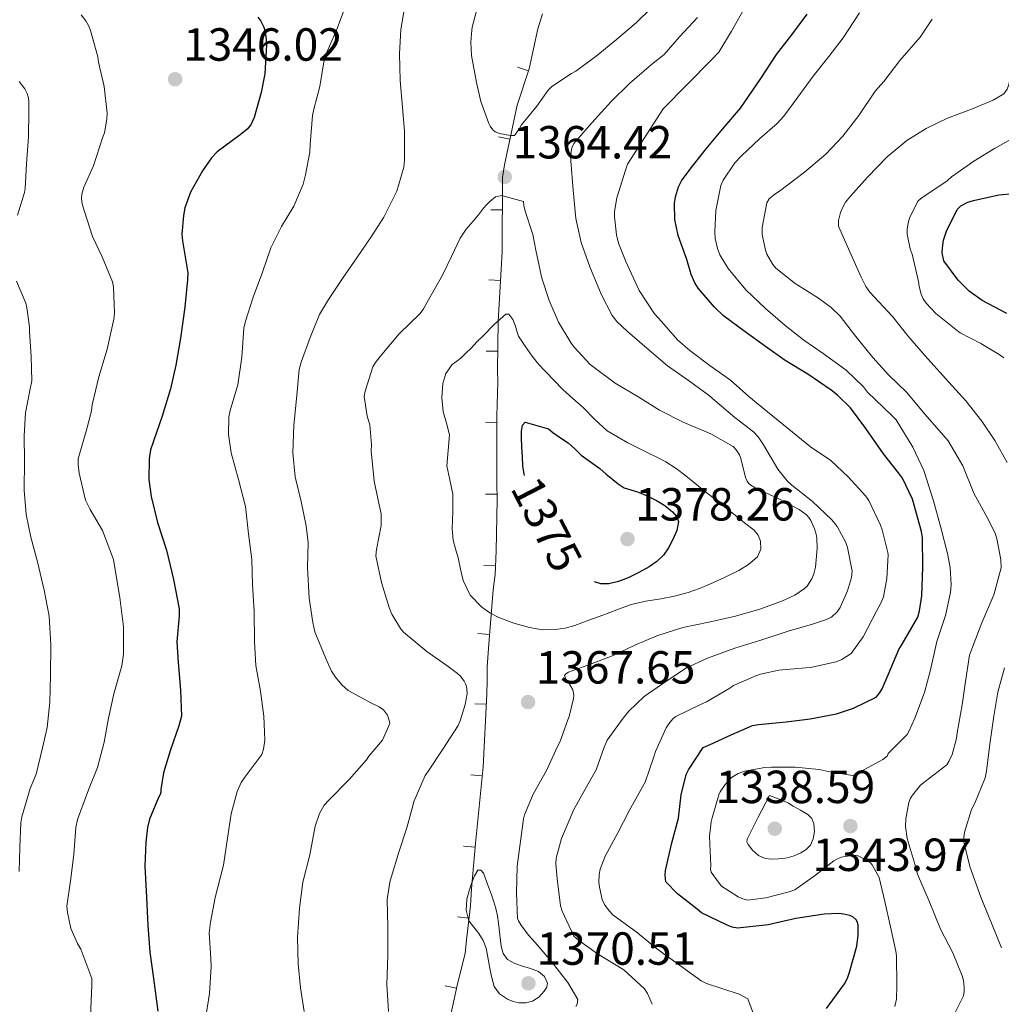
# Model space of a CAD drawing. Units: metres. Extents: x 575503 to 579991, y 4760844 to 4763864.
# Drawn here: x 578749 to 578960, y 4761430 to 4761643 of the extents above; entities that cross this region are included whole.
import ezdxf
from ezdxf.enums import TextEntityAlignment as Align

# ---------------------------------------------------------------- set-up
doc = ezdxf.new("R2010")
doc.units = ezdxf.units.M
doc.header["$MEASUREMENT"] = 0
doc.linetypes.add('DGN Style 3', pattern=[1147.6976, 819.784, -327.9136])
for name, color, linetype, lineweight in [('Nivel 16', 7, 'Continuous', 0), ('Nivel 4', 7, 'Continuous', 0), ('Nivel 41', 7, 'Continuous', 0), ('Nivel 5', 7, 'Continuous', 0), ('Nivel 61', 7, 'Continuous', 0), ('Nivel 7', 7, 'Continuous', 0)]:
    doc.layers.add(name, color=color, linetype=linetype, lineweight=lineweight)
doc.styles.add('Style-arial', font='arial.shx', dxfattribs={"bigfont": 'arialbig.shx'})
doc.styles.add('Style-Helvetica-Narrow-Oblique', font='txt')

# ---------------------------------------------------------------- blocks, each defined once
blk = doc.blocks.new('5PATER')
at = {"layer": 'Nivel 7', "linetype": 'Continuous', "lineweight": 0}
h = blk.add_hatch(color=250, dxfattribs=at)
edge = h.paths.add_edge_path()
edge.add_ellipse((0, 0), major_axis=(-11, -11.1), ratio=0.999422, start_angle=0, end_angle=360)

msp = doc.modelspace()

# ---------------------------------------------------------------- linework, layer by layer
at = {"layer": 'Nivel 16', "color": 1, "linetype": 'Continuous', "lineweight": 13}
for p, q in [((578855.97, 4761632.42, 1367.96), (578858.34, 4761631.64, 1367.96)), ((578851.9, 4761617.41, 1365.58), (578854.34, 4761616.89, 1365.58)), ((578850.2, 4761601.65, 1365.74), (578852.7, 4761601.64, 1365.74)), ((578849.82, 4761586.48, 1368.05), (578852.32, 4761586.34, 1368.05)), ((578849.23, 4761571.14, 1370.87), (578851.73, 4761571.11, 1370.87)), ((578849.03, 4761555.76, 1372.81), (578851.53, 4761555.75, 1372.81)), ((578849.04, 4761540.24, 1373.04), (578851.54, 4761540.26, 1373.04)), ((578848.71, 4761524.88, 1372.9), (578851.21, 4761524.76, 1372.9)), ((578847.44, 4761510.17, 1368.73), (578849.93, 4761509.97, 1368.73)), ((578846.73, 4761495.01, 1366.52), (578849.23, 4761494.89, 1366.52)), ((578845.87, 4761479.69, 1367.44), (578848.36, 4761479.44, 1367.44)), ((578844.35, 4761464.26, 1368.26), (578846.84, 4761464.04, 1368.26)), ((578843.03, 4761449, 1369.83), (578845.51, 4761448.71, 1369.83)), ((578840.37, 4761434.1, 1368.35), (578842.81, 4761433.58, 1368.35))]:
    msp.add_line(p, q, dxfattribs=at)
msp.add_polyline3d([(578861.39, 4761643.93, 1369.5), (578860.38, 4761640.73, 1369.5), (578858.48, 4761632.06, 1368.04), (578855.92, 4761624.24, 1366.47), (578853.15, 4761611.34, 1364.9), (578852.72, 4761608.59, 1364.89), (578852.68, 4761592.57, 1366.84), (578851.8, 4761577.53, 1369.77), (578851.69, 4761566.94, 1371.58), (578851.74, 4761564.49, 1372.02), (578851.53, 4761557.17, 1372.68), (578851.52, 4761553.79, 1372.98), (578851.53, 4761548.24, 1373.1), (578851.53, 4761542.62, 1373.08), (578851.55, 4761539.04, 1373.02), (578851.36, 4761527.98, 1372.95), (578851.12, 4761522.94, 1372.87), (578850.72, 4761519.6, 1371.98), (578849.69, 4761507.02, 1367.74), (578849.45, 4761502.91, 1366.34), (578849.4, 4761500.06, 1366.38), (578849.34, 4761497.07, 1366.39), (578848.55, 4761481.39, 1367.34), (578846.91, 4761464.82, 1368.15), (578846.04, 4761455.04, 1369.56), (578845.82, 4761451.36, 1369.88), (578844.97, 4761444.05, 1369.74), (578844.67, 4761441.09, 1369.51), (578843.02, 4761434.55, 1368.46), (578841.24, 4761426.27, 1367.54)], dxfattribs=at)
at = {"layer": 'Nivel 4', "color": 36, "linetype": 'Continuous', "lineweight": 30, "flags": 128}
for points, elevation in [([(578799.93, 4761643.23), (578800.56, 4761642.38), (578801.2, 4761641.04), (578801.5, 4761640.05), (578801.74, 4761638.43), (578801.76, 4761637.28), (578801.42, 4761630.96), (578800.67, 4761626.93), (578799.13, 4761621.58), (578798.41, 4761619.95), (578797.63, 4761619.05), (578796.08, 4761617.84), (578791.16, 4761614.16), (578789.92, 4761612.85), (578787.98, 4761610.02), (578785.39, 4761605.46), (578784.19, 4761602.03), (578783.84, 4761600.42), (578783.55, 4761596.35), (578783.68, 4761594.9), (578784.78, 4761588.05), (578784.72, 4761586.51), (578784.14, 4761580.58), (578783.2, 4761573.89), (578782.24, 4761568.06), (578781.04, 4761562.96), (578779.24, 4761557.07), (578776.78, 4761549.83), (578776.48, 4761547.84), (578776.41, 4761543.41), (578776.89, 4761539.76), (578778.25, 4761534.16), (578780.17, 4761528.13), (578781.74, 4761521.84), (578782.97, 4761515.46), (578782.94, 4761514.02), (578782.46, 4761508.37), (578782.7, 4761503.92), (578783.23, 4761497.91), (578783.42, 4761492.29), (578782.88, 4761490.23), (578781.1, 4761485.09), (578779.55, 4761480.1), (578778.97, 4761476.53), (578778.99, 4761475.95), (578778.84, 4761475.41), (578778.51, 4761474.74), (578776.51, 4761470.07), (578776.09, 4761468.27), (578775.77, 4761465.14), (578775.53, 4761459.92), (578775.9, 4761453.25), (578776.17, 4761447.15), (578776.63, 4761441.35), (578777.39, 4761435.68), (578778.3, 4761428.64)], 1350.01), ([(578902.12, 4761488.33), (578906.71, 4761490.33), (578907.98, 4761490.54), (578913.98, 4761491.13), (578919.18, 4761491.74), (578924.86, 4761492.8), (578928.51, 4761494.05), (578933.42, 4761496.46), (578934.11, 4761497.28), (578934.68, 4761498.22), (578935.98, 4761501.26), (578938.3, 4761506.73), (578939.02, 4761507.89), (578942.36, 4761513.71), (578942.78, 4761515.04), (578943.23, 4761518.33), (578943.47, 4761524.49), (578943.37, 4761530.8), (578943.16, 4761532.21), (578941.27, 4761539.15), (578939.07, 4761543.73), (578938.25, 4761544.88), (578934.99, 4761548.94), (578931.15, 4761554.41), (578927.84, 4761558.86), (578925.08, 4761561.61), (578923.68, 4761562.7), (578918.65, 4761566.16), (578913.76, 4761569.07), (578909.5, 4761572.13), (578905.13, 4761575.31), (578900.46, 4761578.72), (578898.51, 4761580.61), (578894.94, 4761584.75), (578894.27, 4761585.84), (578893.47, 4761587.65), (578892.56, 4761590.89), (578890.67, 4761596.09), (578889.96, 4761599.55), (578889.87, 4761603.02), (578890.09, 4761604.46), (578890.75, 4761606.56), (578891.39, 4761607.87), (578893.48, 4761610.7), (578896.72, 4761614.78), (578900.28, 4761619.12), (578904.14, 4761623.55), (578908.52, 4761629.97), (578911.87, 4761635.18), (578915.18, 4761639.37), (578918.48, 4761643.88)], 1350.01), ([(578961.61, 4761579.23), (578956.3, 4761582.03), (578953.45, 4761584.08), (578951.1, 4761586.41), (578948, 4761590.64), (578947.63, 4761592.33), (578947.68, 4761593.42), (578947.96, 4761595.08), (578948.57, 4761597.02), (578950.91, 4761601.68), (578951.69, 4761602.46), (578953.18, 4761603.26), (578954.38, 4761603.61), (578959.87, 4761604.83), (578963.08, 4761605.12)], 1325.01), ([(578857.48, 4761544.31), (578857.41, 4761544.53), (578857.14, 4761546.4), (578857.02, 4761548.29), (578856.92, 4761550.38), (578856.85, 4761552.48), (578856.87, 4761553.82), (578857.07, 4761555.17), (578857.62, 4761555.81), (578860.14, 4761555.06), (578862.66, 4761554.32)], 1375.01), ([(578862.66, 4761554.32), (578863.58, 4761553.55), (578865.26, 4761552.43), (578866.94, 4761551.31), (578868.35, 4761550.03), (578869.71, 4761548.69), (578871.72, 4761547.23), (578873.73, 4761545.77), (578875.13, 4761544.6), (578876.53, 4761543.42), (578877.73, 4761542.48), (578879.02, 4761541.65), (578880.43, 4761541.17), (578881.87, 4761540.78), (578883.95, 4761539.88), (578886, 4761538.86), (578887.76, 4761537.8), (578889.42, 4761536.46), (578890.3, 4761535.46), (578890.72, 4761534.35), (578890.36, 4761532.4), (578889.49, 4761530.45), (578888.58, 4761528.69), (578887.46, 4761527.07), (578886.03, 4761525.69), (578884.42, 4761524.56), (578882.2, 4761523.32), (578879.89, 4761522.22), (578877.8, 4761521.42), (578875.7, 4761520.86), (578873.94, 4761520.86), (578872.59, 4761521.29)], 1375.01), ([(578922.66, 4761429.2), (578926.57, 4761434.53), (578927.18, 4761435.74), (578927.62, 4761437.04), (578929.21, 4761442.69), (578929.53, 4761445.04), (578929.5, 4761447.21), (578929.35, 4761447.84), (578929.05, 4761448.38), (578928.34, 4761449.02), (578927.72, 4761449.31), (578926.39, 4761449.61), (578925.29, 4761449.73), (578922.17, 4761449.58), (578916.06, 4761448.65), (578910.06, 4761447.28), (578903.43, 4761446.57), (578902.31, 4761446.8), (578901.22, 4761447.18), (578895.7, 4761449.87), (578894.78, 4761450.64), (578890.52, 4761453.98), (578887.96, 4761456.58), (578887.82, 4761458), (578887.91, 4761459.02), (578889.26, 4761464.99), (578890.75, 4761470.3), (578891.29, 4761475.36), (578892.41, 4761479.73), (578892.87, 4761480.72), (578896.07, 4761485.57), (578897.53, 4761486.22), (578902.12, 4761488.33)], 1350.01)]:
    msp.add_lwpolyline(points, dxfattribs=dict(at, elevation=elevation))
at = {"layer": 'Nivel 5', "color": 36, "linetype": 'Continuous', "lineweight": 0, "flags": 128}
for points, elevation in [([(578818.8, 4761645.41), (578816.88, 4761640.4), (578814.9, 4761635.79), (578814.16, 4761633.61), (578813.27, 4761628.25), (578812.04, 4761623.39), (578811.72, 4761621.97), (578811.2, 4761615.76), (578811.14, 4761614.09), (578810.23, 4761609.17), (578809.72, 4761607.17), (578807.72, 4761602.45), (578805.04, 4761598), (578802.74, 4761593.42), (578800.9, 4761588.18), (578798.93, 4761582.8), (578797.25, 4761577.62), (578796.92, 4761576.05), (578796.44, 4761569.81), (578795.59, 4761563.86), (578793.96, 4761558.34), (578793.68, 4761556.93), (578793.6, 4761553.15), (578794.15, 4761549.14), (578795.72, 4761543.41), (578797.24, 4761537.62), (578797.92, 4761531.65), (578798.61, 4761526.13), (578798.79, 4761520.77), (578799.11, 4761514.95), (578799.17, 4761508.37), (578799.51, 4761503.28), (578800.5, 4761497.7), (578801.22, 4761492.34), (578801.41, 4761487.12), (578801.16, 4761485.22), (578800.79, 4761484.08), (578797.12, 4761479.14), (578796.34, 4761477.99), (578795.44, 4761476.07), (578794.13, 4761471.23), (578793.35, 4761465.99), (578792.5, 4761460.16), (578790.74, 4761453.2), (578789.68, 4761447.87), (578789.44, 4761445.54), (578789.76, 4761439.95), (578789.87, 4761438.29), (578789.46, 4761432.48), (578788.53, 4761426.55)], 1355.01), ([(578831.78, 4761646.43), (578830.78, 4761640.56), (578830.47, 4761635.31), (578830.62, 4761629.54), (578831.13, 4761623.78), (578831.59, 4761618.55), (578831.58, 4761612.27), (578831.43, 4761610.85), (578829.91, 4761605.65), (578827.14, 4761600.05), (578824.36, 4761595.79), (578821.42, 4761591.51), (578818.17, 4761586.82), (578815.14, 4761582.29), (578813.22, 4761579.06), (578811.24, 4761574.05), (578809.27, 4761568.72), (578808.87, 4761567.17), (578808.33, 4761561.54), (578807.67, 4761555.12), (578807.5, 4761549.19), (578808.01, 4761543.97), (578809.24, 4761538.64), (578810.38, 4761533.44), (578810.81, 4761529.78), (578810.63, 4761524.44), (578810.98, 4761517.81), (578811.78, 4761512.53), (578812.25, 4761510.5), (578814.58, 4761504.77)], 1360.01), ([(578847.54, 4761646.17), (578846.22, 4761641.09), (578846.12, 4761640.44), (578845.9, 4761637.83), (578846.06, 4761634.93), (578847.13, 4761629.13), (578848.07, 4761625), (578849.82, 4761620.26), (578850.1, 4761619.69), (578850.68, 4761618.9), (578851.16, 4761618.49), (578852.07, 4761618.07), (578854.41, 4761617.7), (578855.29, 4761617.7), (578856.44, 4761619.21), (578856.84, 4761619.96), (578860.18, 4761624.01), (578862.62, 4761627.45), (578863.35, 4761628.25), (578867.64, 4761631.06), (578868.55, 4761631.53), (578872.98, 4761634.77), (578877.37, 4761638.41), (578881.64, 4761642.05), (578884.81, 4761645.14)], 1365.01), ([(578873.54, 4761456.48), (578873.6, 4761458.18), (578873.81, 4761459.33), (578874.88, 4761462.11), (578877.62, 4761467.17), (578880.07, 4761471.92), (578882.98, 4761477.04), (578883.54, 4761478.06), (578885.41, 4761483.53), (578885.78, 4761484.73), (578888.1, 4761489.81), (578888.61, 4761490.65), (578889.51, 4761491.73), (578890.18, 4761492.27), (578895.31, 4761494.8), (578896.77, 4761495.41), (578901.78, 4761498.38), (578902.61, 4761498.94), (578907.44, 4761501.01), (578908.45, 4761501.41), (578912.35, 4761502.29), (578918.16, 4761502.75), (578919.19, 4761502.83), (578924.79, 4761504.06), (578925.97, 4761504.54), (578928.03, 4761505.87), (578930.61, 4761509.42), (578933.46, 4761514.99), (578934.5, 4761516.85), (578934.98, 4761518.08), (578935.73, 4761522.01), (578935.97, 4761527.13), (578935.94, 4761527.65), (578934.67, 4761532.56), (578934.35, 4761533.58), (578931.84, 4761538.85), (578931.12, 4761539.89), (578927.39, 4761543.95), (578923.64, 4761547.49), (578919.25, 4761550.49), (578914.52, 4761554.27), (578909.97, 4761558.03), (578905.89, 4761561.31), (578901.94, 4761564.89), (578897.56, 4761567.98), (578893.19, 4761571.26), (578890.48, 4761573.55), (578887.03, 4761577.49), (578885.54, 4761579.18), (578882.23, 4761584.22), (578879.33, 4761590.49), (578877.75, 4761594.46), (578877.32, 4761596.22), (578876.88, 4761600.11), (578876.92, 4761601.26), (578877.41, 4761604.22), (578879.27, 4761610.16), (578879.72, 4761611.45), (578887.44, 4761623.44), (578897.81, 4761633.9), (578899.4, 4761635.65), (578902.18, 4761640.22), (578905.28, 4761645.63)], 1355.01), ([(578925.26, 4761599.3), (578925.68, 4761601.07), (578926.17, 4761602.23), (578926.78, 4761603.25), (578927.85, 4761604.56), (578931.56, 4761608.67), (578935.74, 4761613.06), (578940.01, 4761616.58), (578944.16, 4761619.17), (578948.81, 4761621.44), (578954.01, 4761623.38), (578958.65, 4761625.28), (578960.94, 4761626.67), (578961.66, 4761627.66), (578961.98, 4761628.46), (578962.56, 4761630.69), (578963.76, 4761636.51), (578964.16, 4761642.06), (578963.9, 4761645.25)], 1335.01), ([(578761.75, 4761643.72), (578762.79, 4761642.44), (578763.35, 4761641.42), (578763.77, 4761640.35), (578765.35, 4761634.64), (578765.51, 4761633.53), (578766.73, 4761628.22), (578767.4, 4761622.49), (578767.34, 4761621.21), (578766.81, 4761618.22), (578766.39, 4761617.18), (578764.44, 4761611.12), (578762.36, 4761606.52), (578761.9, 4761605.04), (578761.83, 4761603.98), (578761.98, 4761602.92), (578762.47, 4761601.29), (578764.25, 4761595.84), (578766.34, 4761591.5), (578768.57, 4761586.11), (578768.79, 4761585), (578769, 4761579.29), (578768.84, 4761578.03), (578767.43, 4761571.58), (578765.58, 4761565.55), (578764.14, 4761559.53), (578764.02, 4761558.21), (578763.03, 4761554.35), (578761.16, 4761547.9), (578761.14, 4761546.67), (578761.35, 4761544.78), (578762.73, 4761538.96), (578763.7, 4761536.96), (578766.36, 4761532.38), (578768.73, 4761526.14), (578769, 4761524.81), (578770.12, 4761517.93), (578770.9, 4761511.6), (578770.95, 4761505.74), (578770.54, 4761503.17), (578768.84, 4761497.18), (578767.7, 4761491.89), (578766.74, 4761486.7)], 1345.01), ([(578927.22, 4761519.35), (578928.09, 4761522.27), (578928.18, 4761523.62), (578927.22, 4761528.75), (578926.82, 4761529.84), (578924.95, 4761533.3), (578923.8, 4761534.74), (578919.59, 4761538.74), (578915.18, 4761542.19), (578914.2, 4761543.12), (578912.15, 4761545.65), (578909.08, 4761550.9), (578907.91, 4761552.61), (578906.95, 4761553.68), (578902.86, 4761556.77), (578898.54, 4761560.48), (578897.4, 4761561.47), (578893.11, 4761564.63), (578888.38, 4761567.92), (578884.39, 4761571.33), (578879.7, 4761575.38), (578877.45, 4761577.52), (578876.39, 4761578.83), (578874.04, 4761583.41), (578871.58, 4761589.3), (578869.7, 4761594.58), (578868.57, 4761599.79), (578867.98, 4761605.89), (578867.48, 4761612.23), (578867.43, 4761613.39), (578867.69, 4761614.99), (578868.12, 4761615.94), (578872.04, 4761620.43), (578876.2, 4761624.99), (578880.17, 4761628.9), (578884.92, 4761633.01), (578887.61, 4761635.19), (578890.94, 4761638.96), (578894.86, 4761643.12)], 1360.01), ([(578909.56, 4761453.09), (578905.59, 4761452.63), (578904.41, 4761452.95), (578903.62, 4761453.31), (578900.02, 4761455.65), (578899.48, 4761456.24), (578897.79, 4761458.63), (578897.67, 4761459.28), (578897.71, 4761460.02), (578897.43, 4761466.35), (578897.75, 4761469.55), (578897.99, 4761470.35), (578899.42, 4761475.31), (578899.74, 4761475.99), (578900.81, 4761477.59), (578902.2, 4761479.09), (578902.86, 4761479.55), (578903.61, 4761479.95), (578904.95, 4761480.42), (578909.34, 4761481.27), (578910.79, 4761481.31), (578915.91, 4761481.3), (578921.08, 4761480.83), (578923.05, 4761480.35), (578928.31, 4761479.51), (578929.48, 4761479.97), (578930.25, 4761480.43), (578934.84, 4761482.98), (578935.82, 4761483.73), (578935.98, 4761484.27), (578936.39, 4761484.71), (578940.06, 4761488.35), (578940.44, 4761488.98), (578941.74, 4761491.92), (578943.8, 4761497.46), (578945.15, 4761502.34), (578946.49, 4761508.42), (578948.33, 4761514.07), (578949.47, 4761519.04), (578949.61, 4761520.66), (578949.37, 4761524.39), (578948.78, 4761527.41), (578947.43, 4761532.77), (578945.74, 4761538.8), (578943.69, 4761545.33), (578941.29, 4761550.39), (578937.74, 4761556.26), (578936.78, 4761557.23), (578931.56, 4761562.26), (578930.64, 4761563.41), (578926.94, 4761566.99), (578921.95, 4761570.58), (578917.76, 4761573.51), (578913.77, 4761576.64), (578909.52, 4761580.34), (578905.29, 4761584.35), (578901.42, 4761588.98), (578899.68, 4761591.92), (578899.16, 4761593.27), (578898.67, 4761595.43), (578898.54, 4761596.85), (578898.78, 4761601.47), (578899.84, 4761606.88), (578900.38, 4761608.02), (578902.89, 4761611.76), (578904.35, 4761613.27), (578908.24, 4761616.93), (578912.04, 4761620.26), (578913.45, 4761621.84), (578916.46, 4761625.92), (578919.82, 4761630.51), (578923.16, 4761634.72), (578926.3, 4761638.77), (578929.77, 4761644.18)], 1345.01), ([(578940.82, 4761474.64), (578941.21, 4761475.3), (578942.97, 4761477.43), (578943.96, 4761478.24), (578948.65, 4761481.84), (578949.19, 4761482.69), (578949.83, 4761484.07), (578950.76, 4761487.54), (578950.89, 4761488.72), (578951.93, 4761494.77), (578952.71, 4761499.81), (578953.53, 4761505.51), (578954.2, 4761507.2), (578956.22, 4761512.48), (578958.81, 4761518.5), (578960.36, 4761524.37), (578960.28, 4761526.1), (578959.55, 4761530.34), (578959.15, 4761531.59), (578957.72, 4761534.53), (578954.46, 4761540.48), (578952.09, 4761546.34), (578948.95, 4761551.78), (578947.5, 4761553.39), (578943.91, 4761557.49), (578940, 4761562.23), (578936.04, 4761566.03), (578932.7, 4761569.76), (578928.72, 4761574.61), (578925.6, 4761578.66), (578923.69, 4761580.51), (578920.92, 4761582.59), (578915.88, 4761585.76), (578911.76, 4761589.06), (578911.07, 4761589.84), (578909.8, 4761592.03), (578909.48, 4761592.95), (578908.78, 4761596.31), (578908.8, 4761597.79), (578909.76, 4761603.17), (578910.3, 4761603.97), (578911.52, 4761604.98), (578912.52, 4761605.63), (578917.96, 4761609.75), (578922.52, 4761613.62), (578926.19, 4761617.55), (578929.69, 4761622), (578933.15, 4761627.23), (578935.05, 4761629.36), (578938.49, 4761633.86), (578942.88, 4761638.91), (578945.5, 4761642.82)], 1340.01), ([(578748.41, 4761629.31), (578749.61, 4761627.78), (578750.14, 4761626.77), (578750.35, 4761626.03), (578750.46, 4761625.26), (578750.49, 4761622.93), (578750.44, 4761617.38), (578749.96, 4761611.58), (578749.68, 4761606.21), (578749.52, 4761605.35), (578748.03, 4761600.47)], 1340.01), ([(578940.64, 4761600.03), (578942.49, 4761603.57), (578943.32, 4761604.3), (578944.32, 4761604.96), (578948.72, 4761607.87), (578949.69, 4761608.72), (578954.48, 4761612.16), (578958.94, 4761614.85), (578963.85, 4761617.62)], 1330.01), ([(578839.89, 4761485.23), (578843.14, 4761490.32), (578843.6, 4761491.31), (578844.7, 4761494.82), (578845.12, 4761497.15), (578845.06, 4761498.4), (578844.83, 4761499.18), (578844.46, 4761499.9), (578843.66, 4761500.93), (578843.01, 4761501.55), (578840.99, 4761503.04), (578836.42, 4761506.27), (578831.38, 4761510.43), (578830.7, 4761511.23), (578828.83, 4761514.32), (578828.26, 4761515.81), (578826.64, 4761521.17), (578825.36, 4761526.96), (578825.52, 4761528.27), (578826.53, 4761533.46), (578826.56, 4761535.97), (578826.14, 4761537.98), (578825.01, 4761543.02), (578824.37, 4761549.62), (578824.48, 4761550.88), (578824.13, 4761555.25), (578823.52, 4761557.09), (578822.9, 4761561.34), (578823.1, 4761562.5), (578824.77, 4761567.73), (578825.31, 4761568.65), (578826.3, 4761569.95), (578830.46, 4761574.86), (578834.94, 4761579.25), (578835.65, 4761580.22), (578837.1, 4761582.88), (578839.79, 4761587.55), (578841.7, 4761591.54), (578843.62, 4761595.53), (578844.91, 4761597.43), (578846.42, 4761599.18), (578847.53, 4761600.58), (578848.66, 4761601.97), (578849.3, 4761602.72), (578850, 4761603.45), (578851.22, 4761604.42), (578852.58, 4761604.69), (578854.91, 4761604.07), (578857.25, 4761603.45), (578857.33, 4761602.53), (578857.66, 4761601.34), (578859.31, 4761596.27), (578860.02, 4761592.59), (578861.23, 4761586.91), (578862.78, 4761582.05), (578864.83, 4761577.36), (578867.54, 4761572.81), (578868.18, 4761572), (578871.66, 4761568.22), (578872.5, 4761567.6), (578877.07, 4761564.22), (578882.19, 4761561.2), (578886.61, 4761558.41), (578891.71, 4761555.81), (578897.71, 4761553.29), (578902.56, 4761550.56), (578903.2, 4761549.85), (578903.9, 4761548.72), (578904.21, 4761547.93), (578905.22, 4761543.85), (578905.55, 4761543.04), (578905.9, 4761542.57), (578906.37, 4761542.19), (578907.31, 4761541.61), (578912.22, 4761539.29), (578916.81, 4761536.97), (578918.33, 4761535.79), (578918.85, 4761535.2), (578919.28, 4761534.54), (578920.11, 4761532.78), (578920.46, 4761531.6), (578920.61, 4761530.72), (578920.67, 4761528.49), (578920.27, 4761524.49), (578919.93, 4761523.02), (578919.53, 4761521.95), (578918.51, 4761520.4), (578917.92, 4761519.85), (578915.82, 4761518.41), (578913.21, 4761517.2), (578908.27, 4761515.41), (578903.05, 4761513.92), (578897.26, 4761512.65), (578891.69, 4761511.5), (578886.05, 4761509.68), (578881.29, 4761507.65), (578876.59, 4761505.41), (578871.73, 4761503.55), (578867.01, 4761501.84), (578866.41, 4761501.49), (578866.11, 4761501.07)], 1365.01), ([(578961.71, 4761547.07), (578958.99, 4761551.84), (578956.19, 4761556.03), (578952.73, 4761560.42), (578948.38, 4761565.25), (578944, 4761570.08), (578940.24, 4761574.43), (578936.92, 4761578.59), (578932.04, 4761583.84), (578931.18, 4761585.09), (578930.19, 4761587.07), (578927.74, 4761592.56), (578925.24, 4761598.13), (578925.26, 4761599.3)], 1335.01), ([(578960.92, 4761569.66), (578959.93, 4761570.43), (578955.96, 4761572.74), (578951.52, 4761575.07), (578950.57, 4761575.76), (578946.25, 4761579.22), (578944.19, 4761581.46), (578943.55, 4761582.45), (578943.08, 4761583.44), (578942.67, 4761585.06), (578942.56, 4761586.19), (578941.2, 4761592.03), (578940.73, 4761593.23), (578940.11, 4761596.34), (578940.12, 4761597.51), (578940.36, 4761599.12), (578940.64, 4761600.03)], 1330.01), ([(578747.82, 4761586.24), (578749.82, 4761581.46), (578750.09, 4761580.47), (578750.65, 4761576.34), (578750.65, 4761575.36), (578751.02, 4761569.95), (578751.1, 4761564.72), (578750.81, 4761563.01), (578749.8, 4761557.84), (578749.5, 4761552.87), (578749.55, 4761547.46), (578749.48, 4761541.14), (578749.92, 4761535.83), (578750.94, 4761530.95), (578752.35, 4761525.63), (578753.8, 4761519.55), (578754.88, 4761513.91), (578755.21, 4761507.7), (578755.18, 4761501.09), (578755.02, 4761495.38), (578754.48, 4761489.86), (578753.47, 4761485.47), (578752.04, 4761479.84), (578750.8, 4761476.69), (578748.96, 4761470.58), (578748.75, 4761469.31), (578748.52, 4761463.99), (578748.4, 4761458.8)], 1340.01), ([(578856.19, 4761574.32), (578857.66, 4761572.17), (578859.12, 4761570.03), (578860.52, 4761568.32), (578862.05, 4761566.72), (578863.87, 4761564.77), (578865.74, 4761562.86), (578867.93, 4761560.91), (578870.16, 4761558.99), (578872.68, 4761556.37), (578875.36, 4761553.92), (578879.8, 4761551.31), (578884.4, 4761549.02), (578886.2, 4761548.15), (578887.98, 4761547.25), (578890.22, 4761545.82), (578892.34, 4761544.21), (578894.28, 4761542.59), (578896.24, 4761540.99), (578897.78, 4761539.8), (578899.31, 4761538.61), (578901.12, 4761537.15), (578902.93, 4761535.68), (578904.99, 4761534.09), (578907.07, 4761532.48), (578907.92, 4761531.38), (578908.41, 4761530.09), (578908.53, 4761528.36), (578907.77, 4761526.72), (578905.85, 4761525.03), (578903.73, 4761523.79), (578900.69, 4761522.29), (578897.61, 4761520.88), (578895.25, 4761519.86), (578892.83, 4761518.99), (578889.87, 4761518.26), (578886.89, 4761517.63), (578883.66, 4761517.12), (578880.48, 4761516.4), (578877.44, 4761515.29), (578874.42, 4761514.16), (578871.37, 4761513.04), (578868.32, 4761511.93), (578866.24, 4761511.35), (578864.11, 4761511.01), (578861.34, 4761510.99), (578858.58, 4761511.44), (578855.2, 4761512.39), (578851.92, 4761513.66), (578850.03, 4761514.6), (578848.27, 4761515.82), (578845.77, 4761518.45), (578844.21, 4761521.6), (578843.66, 4761524.07), (578843.15, 4761526.54), (578842.6, 4761528.43), (578842.1, 4761530.32), (578841.84, 4761532.79), (578842, 4761536.54), (578842, 4761540.27), (578841.37, 4761543.32), (578840.75, 4761546.37), (578841.02, 4761549.71), (578841.3, 4761553.05), (578840.64, 4761555.57), (578839.92, 4761558.06), (578839.64, 4761561.07), (578839.86, 4761564.11), (578840.52, 4761566.31), (578841.84, 4761568.24), (578842.85, 4761568.98), (578843.84, 4761569.69), (578844.89, 4761570.74), (578845.94, 4761571.79), (578847.23, 4761573.11), (578848.53, 4761574.43), (578850.99, 4761576.97), (578853.49, 4761579.1), (578854.09, 4761579.07), (578854.94, 4761577.94), (578855.52, 4761576.53), (578855.86, 4761575.42), (578856.19, 4761574.32)], 1370.01), ([(578885.04, 4761430.12), (578884, 4761432.45), (578883.4, 4761433.44), (578878.92, 4761437.54), (578873.24, 4761441.01), (578869.17, 4761443.94), (578868.13, 4761444.85), (578865.59, 4761450.26), (578865.29, 4761451.35), (578864.52, 4761457.19), (578864.28, 4761460.48), (578864.34, 4761461.7), (578865.48, 4761465.89), (578868.12, 4761472.2), (578871.53, 4761478.2), (578872.93, 4761480.77), (578874.65, 4761485.6), (578875.32, 4761487.17), (578878.79, 4761491.91), (578879.99, 4761493.41), (578883.32, 4761496.55), (578887.96, 4761499.79), (578892.45, 4761502.74), (578897.01, 4761504.83), (578902.92, 4761506.99), (578908.5, 4761508.71), (578914.41, 4761510.67), (578919.64, 4761512.19), (578922.66, 4761513.19), (578923.73, 4761513.73), (578925.01, 4761514.83), (578925.65, 4761515.75), (578927.22, 4761519.35)], 1360.01), ([(578814.58, 4761504.77), (578815.85, 4761502.04), (578816.66, 4761500.74), (578818.04, 4761499.09), (578819.42, 4761497.88), (578824.44, 4761495.16), (578826.14, 4761494.36), (578827.03, 4761493.72), (578827.9, 4761492.56), (578828.23, 4761491.67), (578828.41, 4761490.72), (578826.82, 4761487.16), (578823.85, 4761483.67), (578823.35, 4761482.92), (578819.62, 4761478.65), (578815.22, 4761474.18), (578814.26, 4761473.13), (578813.21, 4761471.29), (578812.29, 4761468.55), (578811.17, 4761462.41), (578809.65, 4761456.47), (578808.89, 4761450.87), (578808.47, 4761444.55), (578808.66, 4761438.84), (578809.11, 4761433.67), (578809.94, 4761428.57)], 1360.01), ([(578960.46, 4761442.31), (578958.3, 4761447.62), (578955.96, 4761453.23), (578953.64, 4761459.84), (578952.25, 4761465.52), (578952.49, 4761467.3), (578953.94, 4761472.16), (578954.66, 4761473.54), (578956.95, 4761479.03), (578957.22, 4761480.48), (578957.94, 4761486.26), (578958.79, 4761492.31), (578959.67, 4761497.54), (578961.08, 4761502.77)], 1335.01), ([(578866.11, 4761501.07), (578866.4, 4761500.3), (578866.89, 4761499.71), (578867.95, 4761498.01), (578868.11, 4761496.89), (578868.03, 4761496.13), (578867.12, 4761492.25), (578866.83, 4761491.55), (578865.1, 4761486.74), (578864.69, 4761485.94), (578862.22, 4761480.58), (578859.33, 4761475.49), (578857.5, 4761471.04), (578857.29, 4761470.13), (578855.92, 4761459.98), (578855.79, 4761454.1), (578855.98, 4761448.67), (578856.19, 4761448.13), (578856.67, 4761447.26), (578858.33, 4761445.02), (578859.79, 4761443.5), (578863.21, 4761439.41), (578866.85, 4761434.85), (578869.02, 4761431.14), (578868.88, 4761430.19), (578868.57, 4761429.62)], 1365.01), ([(578766.74, 4761486.7), (578765.32, 4761481.26), (578763.35, 4761476.43), (578760.97, 4761470.01), (578760.6, 4761468.3), (578760.17, 4761462.49), (578759.5, 4761456.8), (578758.71, 4761451.29), (578758.82, 4761449.92), (578759.59, 4761446.46), (578760.97, 4761443.26), (578761.72, 4761442.06), (578764.07, 4761435.69), (578764.09, 4761434.25), (578763.83, 4761427.53)], 1345.01), ([(578828.14, 4761428.56), (578827.79, 4761434.43), (578827.98, 4761440.64), (578827.97, 4761446.88), (578827.84, 4761452.72), (578828.38, 4761456.51), (578828.7, 4761457.52), (578830.35, 4761462.95), (578832.09, 4761468.19), (578833.65, 4761474.06), (578836.06, 4761479.55), (578836.75, 4761480.53), (578839.89, 4761485.23)], 1365.01), ([(578949.88, 4761427.22), (578952.22, 4761431.92), (578952.41, 4761432.88), (578952.41, 4761433.83), (578952.22, 4761435.27), (578951.96, 4761436.24), (578949.98, 4761441.23), (578947.27, 4761446.35), (578944.81, 4761452.42), (578942.33, 4761458.21), (578941.78, 4761460.18), (578940.12, 4761465.91), (578939.75, 4761468.51), (578939.83, 4761470.13), (578940.46, 4761473.67), (578940.82, 4761474.64)], 1340.01), ([(578937.43, 4761429.68), (578937.75, 4761431.22), (578937.85, 4761434.11), (578937.75, 4761440.59), (578937.61, 4761441.6), (578936.46, 4761446.88), (578935.24, 4761452.29), (578934.01, 4761457.51), (578933.72, 4761458.18), (578932.52, 4761460.23), (578932.14, 4761460.63), (578931.29, 4761461.23), (578929.48, 4761462.18), (578928.98, 4761462.26), (578928.14, 4761462.24), (578925.86, 4761461.89), (578924.89, 4761461.49), (578924.26, 4761461.12), (578920.3, 4761458), (578915.82, 4761454.87), (578914.65, 4761454.42), (578909.56, 4761453.09)], 1345.01), ([(578850.37, 4761453.74), (578850.85, 4761452.28), (578851.33, 4761450.82), (578851.69, 4761449.25), (578851.9, 4761447.65), (578852.05, 4761446.4), (578852.19, 4761445.15), (578852.33, 4761443.9), (578852.48, 4761442.66), (578852.86, 4761441.08), (578853.85, 4761439.78), (578855.43, 4761438.94), (578857.07, 4761438.35), (578858.78, 4761437.84), (578860.49, 4761437.2), (578861.79, 4761436.1), (578862.48, 4761434.7), (578862.32, 4761433.81), (578861.76, 4761432.93), (578860.6, 4761431.66), (578859.21, 4761430.77), (578857.78, 4761430.42), (578856.33, 4761430.47), (578855.05, 4761430.71), (578853.79, 4761431.23), (578852.08, 4761432.38), (578850.97, 4761433.95), (578850.39, 4761436.13), (578849.93, 4761438.32), (578849.59, 4761440.28), (578849.21, 4761442.24), (578848.55, 4761443.89), (578847.65, 4761445.44), (578846.55, 4761446.77), (578845.49, 4761448.18), (578844.88, 4761450.47), (578845.04, 4761452.8), (578845.51, 4761454.62), (578846.13, 4761456.43), (578846.72, 4761457.85), (578847.44, 4761459.1), (578848.05, 4761459.05), (578848.61, 4761458.43), (578849.49, 4761456.09), (578850.37, 4761453.74)], 1370.01), ([(578907.58, 4761426.29), (578905.73, 4761431.33), (578903.82, 4761432.3), (578896.77, 4761434.59), (578895.62, 4761435.18), (578886, 4761442.16), (578881.89, 4761445.55), (578876.58, 4761449.47), (578875.73, 4761450.29), (578874.72, 4761451.66), (578874.27, 4761452.75), (578873.65, 4761455.42), (578873.54, 4761456.48)], 1355.01)]:
    msp.add_lwpolyline(points, dxfattribs=dict(at, elevation=elevation))
at = {"layer": 'Nivel 5', "color": 27, "linetype": 'DGN Style 3', "lineweight": 0, "elevation": 1340.01, "flags": 128}
msp.add_lwpolyline([(578910.36, 4761475.2), (578911.87, 4761474.63), (578913.37, 4761474.05), (578914.44, 4761473.51), (578915.48, 4761472.9), (578917.09, 4761472.02), (578918.68, 4761471.11), (578919.52, 4761470.22), (578919.96, 4761469.06), (578920.06, 4761467.46), (578919.77, 4761465.86), (578919.19, 4761464.51), (578918.27, 4761463.52), (578917.14, 4761462.79), (578915.7, 4761462.17), (578914.2, 4761461.76), (578913.24, 4761461.61), (578912.28, 4761461.51), (578910.84, 4761461.46), (578909.4, 4761461.63), (578907.97, 4761462.26), (578906.71, 4761463.43), (578905.74, 4761464.61), (578905.48, 4761465.21), (578905.56, 4761465.79), (578907.96, 4761470.5), (578910.36, 4761475.2)], dxfattribs=at)
at = {"layer": 'Nivel 61', "color": 250, "linetype": 'Continuous', "lineweight": 0}
msp.add_3dface([(576387.32, 4763559.31, 0.01), (579782.39, 4763597.96, 0.01), (579809.43, 4761284.45, 0.01), (576413.2, 4761245.81, 0.01)], dxfattribs=at)

# ---------------------------------------------------------------- block references
at = {"layer": 'Nivel 7', "color": 250, "linetype": 'Continuous', "lineweight": 0, "xscale": 0.09999983015004542, "yscale": 0.09999983015004542, "zscale": 0.09999983015004542}
for p in [(578782.07, 4761629.82, 1346.03), (578853.22, 4761608.72, 1364.43), (578879.71, 4761530.56, 1378.26), (578858.25, 4761495.36, 1367.66), (578911.51, 4761468.03, 1338.6), (578927.83, 4761468.61, 1343.98), (578858.33, 4761434.66, 1370.52)]:
    msp.add_blockref('5PATER', p, dxfattribs=at)

# ---------------------------------------------------------------- texts
at = {"layer": 'Nivel 41', "color": 250, "linetype": 'Continuous', "lineweight": 0, "style": 'Style-arial'}
for s, p in [('1346.02', (578783.8, 4761633.82, 1346.03)), ('1364.42', (578854.95, 4761612.72, 1364.43)), ('1378.26', (578881.38, 4761534.56, 1378.26)), ('1367.65', (578859.92, 4761499.36, 1367.66)), ('1338.59', (578898.72, 4761473.56, 1338.6)), ('1343.97', (578919.67, 4761458.91, 1343.98)), ('1370.51', (578860.09, 4761438.66, 1370.52))]:
    msp.add_text(s, height=7, dxfattribs=at).set_placement(p)
at = {"layer": 'Nivel 41', "color": 27, "linetype": 'Continuous', "lineweight": 0, "style": 'Style-Helvetica-Narrow-Oblique'}
msp.add_text('1375', height=7, rotation=297.2592, dxfattribs=at).set_placement((578862.29, 4761533.76, 1375.01), align=Align.MIDDLE_CENTER)

doc.saveas('drawing.dxf')
